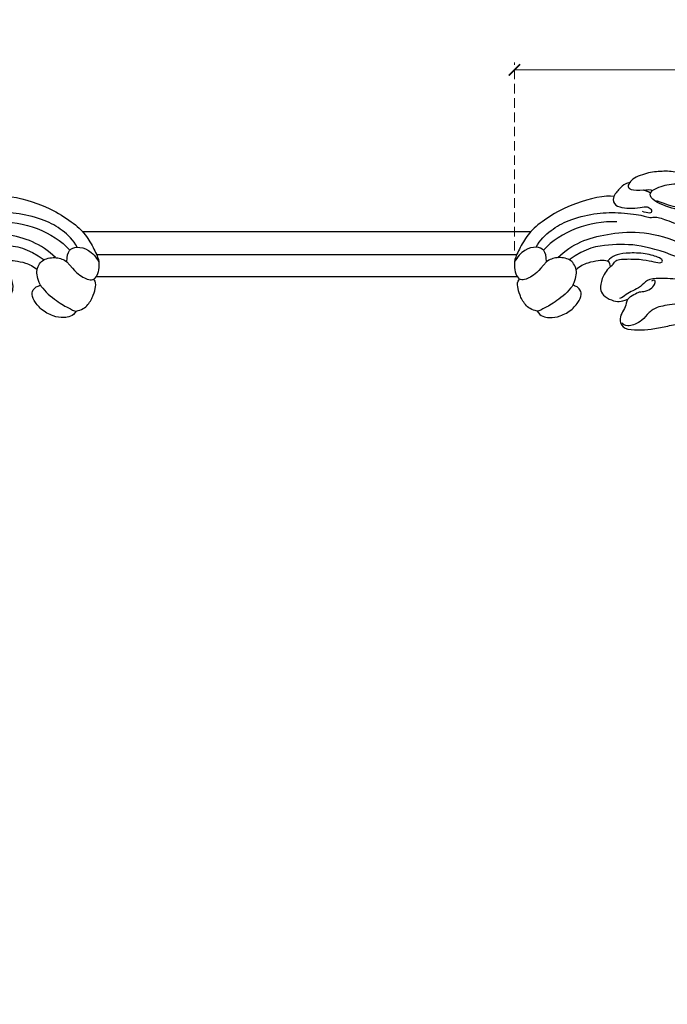
# Model space of a CAD drawing. Units: millimetres. Extents: x 4415 to 7775, y 4400 to 5588.
# Drawn here: x 5176 to 5348, y 5049 to 5312 of the extents above; entities that cross this region are included whole.
import ezdxf

# ---------------------------------------------------------------- set-up
doc = ezdxf.new("R2010")
doc.units = ezdxf.units.MM
doc.linetypes.add('HIDDEN', pattern=[9.525, 6.35, -3.175])
doc.layers.add('A-04.尺寸標註', color=4, linetype='Continuous')
doc.layers.add('H-08.木作(細線)', color=8, linetype='Continuous')
doc.styles.add('新細明體', font='txt')
doc.dimstyles.new('4', dxfattribs={"dimtxt": 10, "dimasz": 3, "dimexe": 2, "dimexo": 2, "dimgap": 1.2, "dimtad": 2, "dimdec": 0, "dimtxsty": '新細明體', "dimblk": 'ARCHTICK', "dimcen": 5, "dimclrd": 8, "dimclre": 8, "dimclrt": 4, "dimadec": 0, "dimazin": 0, "dimtfac": 1, "dimtdec": 0, "dimtix": 1, "dimtmove": 2, "dimatfit": 3, "dimldrblk": 'OPEN90', "dimfxl": 1.25, "dimlwd": 9, "dimlwe": 9, "dimarcsym": 0})

# ---------------------------------------------------------------- blocks, each defined once
blk = doc.blocks.new('SE-21091L')
at = {"layer": 'H-08.木作(細線)'}
for points, degree in [([(14.44, 18.52), (17.96, 11.47), (21.77, 0.43), (24.38, -4.95), (27.66, -10.1), (31.61, -14.42), (38.7, -20.25), (46.07, -22.56), (52.19, -23.58), (55.26, -23.44), (57.06, -21.62), (59.32, -20.85), (61.14, -20.22), (62.27, -19.25), (63.03, -19.25)], 3), ([(23.59, -2.51), (24.19, -3.11), (24.91, -4.71), (26.8, -7.62), (29.9, -11.19), (33.55, -13.65), (41.71, -16.04), (47.96, -16.14), (53.3, -16.03), (55.59, -14.76), (57.67, -12.64), (59.74, -11.84), (61.07, -11.62), (62.36, -11.82), (63.12, -12.58)], 3), ([(60.83, -18.81), (61.27, -18.04), (61.64, -16.75), (62.88, -15.26), (63.81, -13.37), (62.78, -10.86), (58.96, -10.33), (55.62, -10.06), (51.41, -10.49), (47.73, -10.94), (39.5, -10.43), (38.55, -10.07)], 3), ([(83.64, -35.13), (82.55, -36.91), (79.07, -39.44), (74.66, -41.47), (67.11, -42.61), (61.12, -42.15), (54.07, -40.57), (52.63, -39.54), (51.22, -40.08), (47.51, -38.28), (41.82, -35.31), (36.88, -31.36), (30.85, -25.59), (27.02, -20.74), (23.82, -15.33)], 3), ([(30.76, -16.72), (35.32, -22.16), (46.02, -28.63), (56.15, -33.09), (64.13, -33.85), (70.52, -33.62), (75.23, -30.9)], 3), ([(85.15, -18.21), (84.54, -16.63), (81.96, -16.03), (79.39, -16), (75.58, -17.63), (73.6, -19.93), (72.69, -21.79), (73.69, -23.44), (74.65, -23.9), (74.86, -24.05), (74.87, -24.25)], 3), ([(74.87, -24.25), (75.7, -22.95), (79.38, -20.43), (83.06, -18.72), (84.69, -18.2), (85.15, -18.21)], 3), ([(85.15, -18.21), (86.63, -18.61), (88.36, -20.16), (89.38, -23.03), (89.73, -25.28), (89.59, -26.53), (88.98, -27.2)], 3), ([(60.83, -18.81), (60.38, -19.25), (58.99, -19.9), (57.48, -20.52), (56.07, -20.27), (53.95, -21.04), (53.03, -22.25), (53.03, -23.09), (53.51, -23.22), (54.05, -22.92)], 3), ([(64.51, -27.94), (65.9, -26.84), (67.22, -24.95), (67.93, -22.12), (67.38, -20.55), (65.19, -18.86), (63.1, -18.26), (61.9, -18.53), (60.83, -18.81)], 3), ([(74.87, -24.25), (74.42, -24.93), (73.86, -26.21), (73.61, -27.47), (73.66, -28.07)], 3), ([(64.51, -27.94), (63.77, -28.37), (63.38, -29.05), (62.48, -29.57), (60.37, -29.57), (55.26, -28.89), (52.79, -27.86), (50.81, -27.33), (50.36, -28.11), (51.24, -28.98), (55.33, -30.65), (60.3, -31.13), (63.12, -30.84), (64.4, -30.11), (65.09, -29.41)], 3), ([(61.62, -46.43), (63.67, -47.09), (72.96, -45.78), (79.57, -42.84), (84.45, -39.94), (87.28, -36.53), (89.67, -32.74), (89.98, -31.06), (89.89, -28.52), (89.33, -27.54), (88.98, -27.2)], 3), ([(64.51, -27.94), (64.41, -29.07), (65.45, -29.76), (67.51, -29.82), (70.26, -29.65), (72.66, -28.9), (73.66, -28.07)], 3), ([(73.66, -28.07), (73.89, -29.34), (74.69, -31.1), (78.6, -32.12), (80.39, -31.49), (81.35, -31)], 3), ([(81.35, -31), (83.78, -28.58), (86.03, -27.13), (88.17, -26.65), (88.98, -27.2)], 3), ([(81.35, -31), (81.18, -32.5), (81.41, -34.34), (83.49, -35.34), (86.71, -35.1), (88.91, -33.08), (89.8, -31.83)], 3), ([(78.22, -31.79), (73.96, -35.15), (65.28, -37.22), (53.05, -36.58), (45.51, -32.22)], 3), ([(34.7, -36.17), (38.73, -38.5), (43.45, -40.57), (49.87, -42.78), (52.93, -45.84), (51.18, -46.86)], 3), ([(61.56, -39.63), (68.74, -40.64), (76.86, -38.66), (81.78, -34.17)], 3), ([(34.22, -37.22), (37.79, -39.26), (41.71, -40.63), (44.8, -41.54), (48.13, -42.82), (50.33, -44.01)], 3), ([(30.51, -40.31), (31.59, -41.88), (33.94, -44.84), (37.86, -48.03), (40.94, -49.98), (45.32, -51.47), (49.02, -51.84), (53.37, -51.66), (56.57, -50.39), (57, -49.64)], 3), ([(30.51, -40.31), (32.9, -42.46), (37.25, -45.58), (41.42, -47.59), (46.79, -48.23), (49.66, -47.61), (51.18, -46.86)], 3), ([(61.62, -46.43), (62.08, -45.24), (61.56, -43.9), (59.27, -42.95), (56.31, -42.66), (53.58, -42.86), (52.49, -42.57), (51.79, -41.35), (52.44, -40.77), (53.87, -41.3), (54.44, -41.63)], 3), ([(53.57, -47.23), (52.91, -47.4), (51.62, -47.26), (51.18, -46.86)], 3), ([(51.82, -46.27), (52.19, -46.7), (53.57, -47.23)], 2), ([(53.57, -47.23), (55.02, -47.23), (57.26, -47.67), (57.56, -48.49), (57.38, -49.1), (57, -49.64)], 3), ([(57, -49.64), (58.4, -49.47), (59.56, -48.62), (61.06, -47.27), (61.62, -46.43)], 3)]:
    blk.add_open_spline(points, degree=degree, dxfattribs=at)
blk = doc.blocks.new('_ArchTick')
at = {"color": 0, "linetype": 'ByBlock', "const_width": 0.15}
blk.add_lwpolyline([(-0.5, -0.5), (0.5, 0.5)], dxfattribs=at)
blk = doc.blocks.new('*D36')
at = {"layer": 'A-04.尺寸標註', "color": 8, "linetype": 'HIDDEN', "lineweight": 9, "ltscale": 0.4, "transparency": 16777216}
for p, q in [((5307.77, 5250.28), (5307.77, 5300.45)), ((5646.78, 5051.39), (5646.78, 5300.45))]:
    blk.add_line(p, q, dxfattribs=at)
at = {"layer": 'A-04.尺寸標註', "color": 8, "lineweight": 9, "ltscale": 0.4, "transparency": 16777216}
blk.add_line((5646.78, 5298.45), (5307.77, 5298.45), dxfattribs=at)
at = {"layer": 'DEFPOINTS', "color": 0, "ltscale": 0.4, "transparency": 16777216}
for p in [(5307.77, 5298.45), (5307.77, 5248.28, 0), (5646.78, 5049.39, 0)]:
    blk.add_point(p, dxfattribs=at)
at = {"layer": 'A-04.尺寸標註', "color": 8, "lineweight": 9, "ltscale": 0.4, "transparency": 16777216, "xscale": 3, "yscale": 3, "zscale": 3, "rotation": 180}
blk.add_blockref('_ArchTick', (5307.77, 5298.45), dxfattribs=at)
at = {"layer": 'A-04.尺寸標註', "color": 8, "lineweight": 9, "ltscale": 0.4, "transparency": 16777216, "xscale": 3, "yscale": 3, "zscale": 3}
blk.add_blockref('_ArchTick', (5646.78, 5298.45), dxfattribs=at)
at = {"layer": 'A-04.尺寸標註', "color": 4, "ltscale": 0.4, "transparency": 16777216, "insert": (5477.28, 5305.28), "char_height": 10, "attachment_point": 5, "style": '新細明體'}
blk.add_mtext('339', dxfattribs=at)
blk = doc.blocks.new('_Open90')
at = {"color": 0, "linetype": 'ByBlock', "lineweight": -2}
for p, q in [((0, 0), (-1, 0)), ((-0.5, 0.5), (0, 0)), ((0, 0), (-0.5, -0.5))]:
    blk.add_line(p, q, dxfattribs=at)

msp = doc.modelspace()

# ---------------------------------------------------------------- linework, layer by layer
at = {"color": 8}
for points in [[(5192.59, 5255.42), (5312.2, 5255.42)], [(5196.39, 5249.27), (5308.4, 5249.27)], [(5196.33, 5243.42), (5308.46, 5243.42)]]:
    msp.add_lwpolyline(points, dxfattribs=at)

# ---------------------------------------------------------------- block references
at = {"xscale": -1, "rotation": 173.9050913903107}
msp.add_blockref('SE-21091L', (5104.35, 5225.12, 0), dxfattribs=at)
at = {"rotation": 186.0949086096892}
msp.add_blockref('SE-21091L', (5400.44, 5225.12, 0), dxfattribs=at)

# ---------------------------------------------------------------- dimensions: what is measured, and where the dimension line sits
at = {"layer": 'A-04.尺寸標註', "color": 8, "ltscale": 0.4}
dim = msp.add_linear_dim(base=(5307.77, 5298.45), p1=(5646.78, 5049.39, 0), p2=(5307.77, 5248.28, 0), dimstyle='4', dxfattribs=at)
dim.commit()
dim.dimension.update_dxf_attribs({"geometry": '*D36', "text_midpoint": (5477.28, 5305.28)})

doc.saveas('drawing.dxf')
